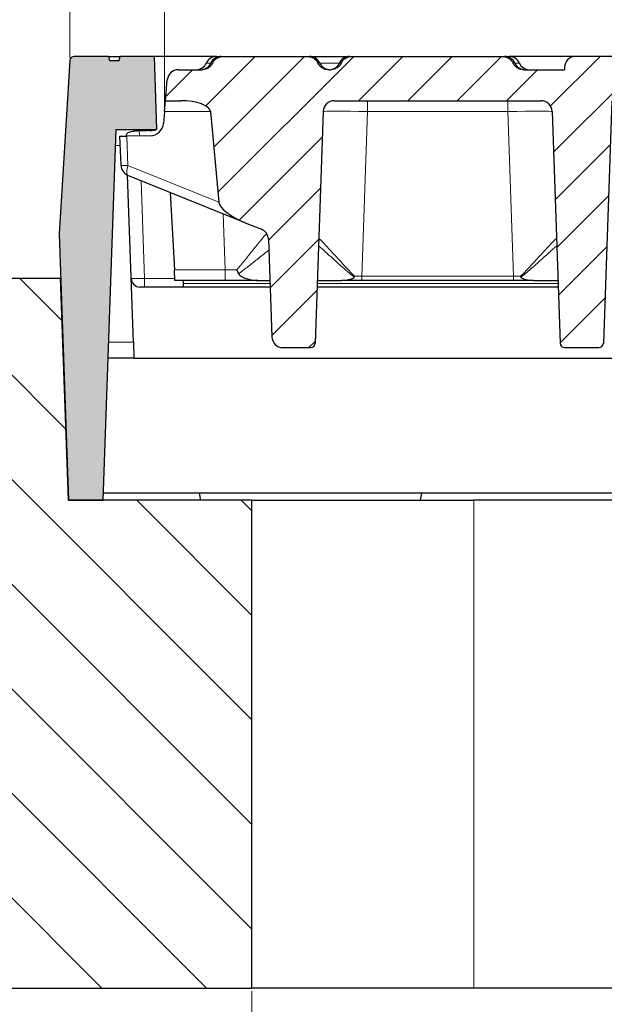
# Model space of a CAD drawing. Units: millimetres. Extents: x 0 to 420, y 0 to 297.
# Drawn here: x 304 to 323, y 215 to 246 of the extents above; entities that cross this region are included whole.
import ezdxf

# ---------------------------------------------------------------- set-up
doc = ezdxf.new("R2010")
doc.units = ezdxf.units.MM
doc.styles.add('SLDTEXTSTYLE0', font='TXT', dxfattribs={"width": 0.605})
doc.dimstyles.new('SLDDIMSTYLE0', dxfattribs={"dimtxt": 3.5, "dimasz": 3.5, "dimexe": 0, "dimexo": 0.0625, "dimgap": 0.875, "dimtad": 1, "dimlfac": 7, "dimrnd": 1e-09, "dimzin": 12, "dimdsep": 46, "dimtxsty": 'SLDTEXTSTYLE0', "dimsah": 1, "dimcen": 0.09, "dimadec": 0, "dimazin": 3, "dimtfac": 1, "dimtdec": 3, "dimtofl": 0, "dimtmove": 0, "dimatfit": 3, "dimfxl": 0, "dimfrac": 2, "dimtolj": 1, "dimtzin": 12, "dimarcsym": 0})
doc.dimstyles.new('SLDDIMSTYLE3', dxfattribs={"dimtxt": 3.5, "dimasz": 3.5, "dimexe": 0, "dimexo": 0.0625, "dimgap": 0.875, "dimtad": 1, "dimdec": 0, "dimlfac": 7, "dimrnd": 1e-09, "dimzin": 12, "dimdsep": 46, "dimtxsty": 'SLDTEXTSTYLE0', "dimsah": 1, "dimcen": 0.09, "dimadec": 0, "dimazin": 3, "dimtol": 1, "dimtp": 2, "dimtm": 2, "dimtfac": 1, "dimtdec": 0, "dimtofl": 0, "dimtmove": 0, "dimatfit": 3, "dimfxl": 0, "dimfrac": 2, "dimtolj": 1, "dimarcsym": 0})
doc.dimstyles.new('SLDDIMSTYLE4', dxfattribs={"dimtxt": 3.5, "dimasz": 3.5, "dimexe": 0, "dimexo": 0.0625, "dimgap": 0.875, "dimtad": 1, "dimdec": 0, "dimlfac": 7, "dimrnd": 1e-09, "dimzin": 12, "dimdsep": 46, "dimtxsty": 'SLDTEXTSTYLE0', "dimsah": 1, "dimcen": 0.09, "dimadec": 0, "dimazin": 3, "dimtol": 1, "dimtm": 2, "dimtfac": 1, "dimtdec": 0, "dimtofl": 0, "dimtmove": 0, "dimatfit": 3, "dimfxl": 0, "dimfrac": 2, "dimtolj": 1, "dimarcsym": 0})

# ---------------------------------------------------------------- blocks, each defined once
blk = doc.blocks.new('_D_9')
at = {"color": 7, "linetype": 'Continuous', "lineweight": 18}
for p, q in [((311.6947508310146, 215.0217228599705), (311.6947508310146, 204.1217228599716)), ((358.8376079738716, 215.0217228599706), (358.8376079738717, 204.1217228599718)), ((358.8376079738717, 205.1217228599718), (311.6947508310146, 205.1217228599716))]:
    blk.add_line(p, q, dxfattribs=at)
for points in [[(311.6947508310146, 205.1217228599716), (315.1947508310146, 204.5832613215101), (315.1947508310146, 205.6601843984332)], [(358.8376079738717, 205.1217228599718), (355.3376079738717, 205.6601843984333), (355.3376079738717, 204.5832613215102)]]:
    blk.add_solid(points, dxfattribs=at)
at = {"color": 7, "linetype": 'Continuous', "lineweight": 18, "insert": (331.9776379476214, 209.633459716343), "char_height": 3.5, "attachment_point": 1, "style": 'SLDTEXTSTYLE0'}
blk.add_mtext('330', dxfattribs=at)
blk = doc.blocks.new('_D_10')
at = {"color": 7, "linetype": 'Continuous', "lineweight": 18}
for p, q in [((240.5837750156819, 215.0217228599702), (240.5837750156819, 194.1217228599712)), ((367.0518936881575, 215.0217228599707), (367.0518936881576, 194.1217228599716)), ((240.5837750156819, 195.1217228599712), (367.0518936881576, 195.1217228599716))]:
    blk.add_line(p, q, dxfattribs=at)
for points in [[(240.5837750156819, 195.1217228599712), (244.0837750156819, 194.5832613215096), (244.0837750156819, 195.6601843984327)], [(367.0518936881576, 195.1217228599716), (363.5518936881576, 195.6601843984331), (363.5518936881576, 194.58326132151)]]:
    blk.add_solid(points, dxfattribs=at)
at = {"color": 7, "linetype": 'Continuous', "lineweight": 18, "insert": (300.5292928970979, 199.6334597163426), "char_height": 3.5, "attachment_point": 1, "style": 'SLDTEXTSTYLE0'}
blk.add_mtext('790', dxfattribs=at)
blk = doc.blocks.new('_D_11')
at = {"color": 7, "linetype": 'Continuous', "lineweight": 18}
for p, q in [((308.8788606474443, 243.4484726802212), (308.8788606474443, 256.1683572114298)), ((361.6233018450163, 243.7931514313991), (361.6233018450163, 256.1683572114298)), ((308.8788606474443, 255.1683572114298), (361.6233018450163, 255.1683572114298))]:
    blk.add_line(p, q, dxfattribs=at)
for points in [[(308.8788606474443, 255.1683572114298), (312.3788606474443, 254.6298956729682), (312.3788606474443, 255.7068187498913)], [(361.6233018450163, 255.1683572114298), (358.1233018450163, 255.7068187498913), (358.1233018450163, 254.6298956729682)]]:
    blk.add_solid(points, dxfattribs=at)
at = {"color": 7, "linetype": 'Continuous', "lineweight": 18, "attachment_point": 1, "style": 'SLDTEXTSTYLE0'}
for s, insert, char_height in [('0', (338.7809768089124, 261.787683928741), 2.45), ('370', (330.1865327873299, 259.6800940678009), 3.5), ('2', (338.7809768089125, 258.6299062169919), 2.45), ('-', (337.8622270890543, 258.6299062169919), 2.45)]:
    blk.add_mtext(s, dxfattribs=dict(at, insert=insert, char_height=char_height))
blk = doc.blocks.new('_D_12')
at = {"color": 7, "linetype": 'Continuous', "lineweight": 18}
for p, q in [((305.8292188610801, 245.0877735802926), (305.8292188610801, 266.1584220426442)), ((364.7030991146671, 245.0877735802928), (364.703099114667, 266.1584220426445)), ((305.8292188610801, 265.1584220426442), (364.703099114667, 265.1584220426445))]:
    blk.add_line(p, q, dxfattribs=at)
for points in [[(305.8292188610801, 265.1584220426442), (309.3292188610801, 264.6199605041827), (309.3292188610801, 265.6968835811058)], [(364.703099114667, 265.1584220426445), (361.203099114667, 265.696883581106), (361.203099114667, 264.6199605041829)]]:
    blk.add_solid(points, dxfattribs=at)
at = {"color": 7, "linetype": 'Continuous', "lineweight": 18, "attachment_point": 1, "style": 'SLDTEXTSTYLE0'}
for s, insert, char_height in [('412', (329.7371310900089, 269.6701588990156), 3.5), ('±2', (337.4128253917333, 268.6199710482065), 2.45)]:
    blk.add_mtext(s, dxfattribs=dict(at, insert=insert, char_height=char_height))

msp = doc.modelspace()

# ---------------------------------------------------------------- hatches: boundary and pattern name
at = {"linetype": 'Continuous', "lineweight": 18}
h = msp.add_hatch(color=7, dxfattribs=at)
edge = h.paths.add_edge_path(flags=0)
edge.add_line((306.9033018450165, 230.8360085742562), (307.3198567382394, 242.7645800028276))
edge.add_line((307.3198567382394, 242.7645800028276), (308.6233018450164, 242.7645800028276))
edge.add_line((308.6233018450164, 242.7645800028276), (308.540988602643, 245.1217228599705))
edge.add_line((308.540988602643, 245.1217228599705), (307.4478861531505, 245.1217228599705))
edge.add_line((307.4478861531505, 245.1217228599705), (307.4211263612211, 244.9788657171133))
edge.add_line((307.4211263612211, 244.9788657171133), (307.10426767063, 244.9788657171133))
edge.add_line((307.10426767063, 244.9788657171133), (307.0773237480843, 245.1217228599705))
edge.add_line((307.0773237480843, 245.1217228599705), (305.9717980083594, 245.1217228599705))
edge.add_arc((305.9717980083594, 244.9788657171133), 0.1428571428571428, 90, 176.4249999999967)
edge.add_line((305.8292188610801, 244.9877735802926), (305.4805783031691, 239.4074371456848))
edge.add_line((305.4805783031691, 239.4074371456848), (305.779899184527, 230.8360085742562))
edge.add_line((305.779899184527, 230.8360085742562), (306.9033018450165, 230.8360085742562))
h = msp.add_hatch(dxfattribs=at)
h.set_pattern_fill('DIN 201 Grauguss', scale=0.25, style=0, pattern_type=2)
h.set_pattern_definition([(45.00000209717174, (0, 0), (-0.7937500183521722, 0.793749960245622), [])])
edge = h.paths.add_edge_path(flags=0)
edge.add_line((314.2307076323461, 244.693151431399), (314.1587532005437, 244.693151431399))
edge.add_spline(control_points=[(314.1587532005437, 244.6931514313989), (314.1490581263851, 244.6931514313989), (314.1393560330933, 244.6935223577335), (314.1296891628305, 244.6942613315258), (314.087459880889, 244.6974895048405), (314.045212913641, 244.7079647420803), (314.0063644234551, 244.7248327048064), (313.9670401685871, 244.7419072439243), (313.9300899355793, 244.7660245204066), (313.8987798497304, 244.7953095922205), (313.877186177689, 244.8155066699134), (313.8578786981535, 244.8384772704049), (313.8418075700947, 244.8632951563438), (313.8326763963149, 244.8773959978358), (313.8245211384254, 244.8921806406486), (313.8174889894323, 244.9074371456847)], knot_values=[0.01329662570372562, 0.01329662570372562, 0.01329662570372562, 0.01329662570372562, 0.01349865966737684, 0.01349865966737684, 0.01349865966737684, 0.01438867225595858, 0.01438867225595858, 0.01438867225595858, 0.01529014603501003, 0.01529014603501003, 0.01529014603501003, 0.01590722276600801, 0.01590722276600801, 0.01590722276600801, 0.01625843367079296, 0.01625843367079296, 0.01625843367079296, 0.01625843367079296], weights=[1, 1, 1, 1, 1, 1, 1, 1, 1, 1, 1, 1, 1, 1, 1, 1], degree=3, periodic=0)
edge.add_spline(control_points=[(313.8174889894323, 244.9074371456847), (313.8121511493577, 244.9190177854096), (313.8061625100659, 244.9303194329615), (313.7995842385105, 244.941243264544), (313.7771569101416, 244.9784859286517), (313.7472034189713, 245.0119653924636), (313.7129440095862, 245.0387290610497), (313.6740996414852, 245.0690745285563), (313.6283518053366, 245.0918561937901), (313.5809661927876, 245.1054332352466), (313.5427994614128, 245.11636886035), (313.5026803997583, 245.1217228599704), (313.4629779151983, 245.1217228599704)], knot_values=[0.01022544310045523, 0.01022544310045523, 0.01022544310045523, 0.01022544310045523, 0.01049405995979619, 0.01049405995979619, 0.01049405995979619, 0.01141807474953799, 0.01141807474953799, 0.01141807474953799, 0.0124685761645394, 0.0124685761645394, 0.0124685761645394, 0.0133155794612434, 0.0133155794612434, 0.0133155794612434, 0.0133155794612434], weights=[1, 1, 1, 1, 1, 1, 1, 1, 1, 1, 1, 1, 1], degree=3, periodic=0)
edge.add_line((313.4629779151983, 245.1217228599704), (310.7836257748344, 245.1217228599704))
edge.add_spline(control_points=[(310.7836257748344, 245.1217228599704), (310.768783985238, 245.1217228599704), (310.7539226835623, 245.1209882272774), (310.739156153458, 245.1194954757585), (310.6965579249487, 245.1151892122112), (310.6540537392372, 245.1043471748976), (310.6148576036132, 245.0871188281976), (310.5755649562842, 245.0698480605525), (310.5385942766026, 245.0456526592687), (310.5074133241613, 245.0161579181437), (310.4886358796062, 244.9983959249145), (310.4716640173938, 244.9784983916092), (310.4571609147511, 244.9571035127539), (310.4464927487642, 244.9413659064968), (310.4370734278816, 244.9247038962849), (310.4291147006003, 244.9074371456847)], knot_values=[0.01507394964517999, 0.01507394964517999, 0.01507394964517999, 0.01507394964517999, 0.01538655065910174, 0.01538655065910174, 0.01538655065910174, 0.01629321820178015, 0.01629321820178015, 0.01629321820178015, 0.01720366521897437, 0.01720366521897437, 0.01720366521897437, 0.0177464576700331, 0.0177464576700331, 0.0177464576700331, 0.01814740089140661, 0.01814740089140661, 0.01814740089140661, 0.01814740089140661], weights=[1, 1, 1, 1, 1, 1, 1, 1, 1, 1, 1, 1, 1, 1, 1, 1], degree=3, periodic=0)
edge.add_spline(control_points=[(310.4291147006003, 244.9074371456847), (310.4231714259671, 244.8945429934899), (310.4164288879269, 244.8819893610539), (310.4089747251665, 244.8699056061851), (310.3885724450807, 244.8368319855458), (310.3623853949219, 244.8067841914048), (310.332596744102, 244.7818291579002), (310.3013138399382, 244.7556223341589), (310.2652449841216, 244.7343366742223), (310.227239663648, 244.7194701575073), (310.2023112317194, 244.7097189188563), (310.17621389985, 244.7025560644124), (310.1498006007548, 244.698214290057), (310.1293560851146, 244.6948536544395), (310.108569371976, 244.6931514313989), (310.0878504894889, 244.6931514313989)], knot_values=[0.01336914328259301, 0.01336914328259301, 0.01336914328259301, 0.01336914328259301, 0.01366523773787502, 0.01366523773787502, 0.01366523773787502, 0.01447979582838326, 0.01447979582838326, 0.01447979582838326, 0.01533574439350854, 0.01533574439350854, 0.01533574439350854, 0.01589293436515363, 0.01589293436515363, 0.01589293436515363, 0.0163264215897346, 0.0163264215897346, 0.0163264215897346, 0.0163264215897346], weights=[1, 1, 1, 1, 1, 1, 1, 1, 1, 1, 1, 1, 1, 1, 1, 1], degree=3, periodic=0)
edge.add_line((310.0878504894889, 244.6931514313989), (309.3237659278342, 244.6931514313989))
edge.add_arc((309.3237659278342, 244.3360085742561), 0.3571428571428571, 90, 175.0000000000021)
edge.add_line((308.9679821070872, 244.3671356252374), (308.9090161307306, 243.6931514313989))
edge.add_line((308.9090161307306, 243.6931514313989), (309.4018251149562, 243.6931514313989))
edge.add_ellipse((309.4018251149562, 243.3360085742561), major_axis=(0.953381129483599, 3.143944102863269e-15), ratio=0.3746065934159032, start_angle=1.9999999999951115, end_angle=89.99999999999972, ccw=False)
edge.add_line((310.3546254704153, 243.3484726802212), (310.6270608554946, 240.4259685940895))
edge.add_ellipse((311.6119183315355, 240.0945454114669), major_axis=(-0.9764198716583121, 0.3944992355765515), ratio=0.3391339120887825, start_angle=9.939189709019459, end_angle=90.00000000000146)
edge.add_line((311.4781302624584, 239.7634083205502), (311.9994545534551, 239.5527796348226))
edge.add_arc((311.865666484378, 239.2216425439059), 0.3571428571428571, 2.000000000001478, 68.00000000000381, ccw=False)
edge.add_line((312.222591779742, 239.2341066498711), (312.332193083019, 236.0955359690934))
edge.add_ellipse((312.689118378383, 236.1080000750586), major_axis=(0.01274289735776984, -0.3649088362947396), ratio=0.97812182074887, start_angle=269.9999999999957, end_angle=358.0437219798704)
edge.add_line((312.6896695402977, 235.7428784340353), (313.5854271621101, 235.7428784340353))
edge.add_ellipse((313.585647626876, 235.8889270904446), major_axis=(-0.00509715894309239, -0.1459635345178964), ratio=0.9781218207488703, start_angle=1.956278020114981, end_angle=90.00000000000186)
edge.add_line((313.7284177450217, 235.8839414480586), (313.9890849195439, 243.3484726802213))
edge.add_arc((314.3460102149078, 243.3360085742561), 0.3571428571428571, 89.9999999999992, 177.9999999999965, ccw=False)
edge.add_line((314.3460102149078, 243.6931514313989), (321.0077039423417, 243.693151431399))
edge.add_arc((321.0077039423417, 243.3360085742561), 0.3571428571428571, 1.9999999999968736, 89.9999999999992, ccw=False)
edge.add_line((321.3646292377057, 243.3484726802213), (321.625296412228, 235.8839414480586))
edge.add_ellipse((321.7680665303736, 235.8889270904446), major_axis=(0.005097158943107936, -0.1459635345178959), ratio=0.9781218207488701, start_angle=269.9999999999818, end_angle=358.0437219798796)
edge.add_line((321.7682869951395, 235.7428784340354), (322.8711414478244, 235.7428784340354))
edge.add_ellipse((322.8713619125903, 235.8889270904446), major_axis=(-0.00509715894309239, -0.1459635345178964), ratio=0.9781218207488703, start_angle=1.956278020114981, end_angle=90.0000000000011)
edge.add_line((323.0141320307359, 235.8839414480586), (323.2868356524767, 243.693151431399))
edge.add_line((323.2868356524767, 243.693151431399), (324.1233018451417, 243.693151431399))
edge.add_spline(control_points=[(324.1233018451417, 243.693151431399), (324.1156759542112, 243.7803157635847), (324.1080500632805, 243.8674800957703), (324.10042417235, 243.954644427956), (324.0758963573225, 244.2349986365736), (324.0513685422951, 244.5153528451912), (324.0268407272677, 244.7957070538089)], knot_values=[0.02145295268305047, 0.02145295268305047, 0.02145295268305047, 0.02145295268305047, 0.02329039568430943, 0.02329039568430943, 0.02329039568430943, 0.02920032312344429, 0.02920032312344429, 0.02920032312344429, 0.02920032312344429], weights=[1, 1, 1, 1, 1, 1, 1], degree=3, periodic=0)
edge.add_spline(control_points=[(324.0268407272677, 244.7957070538089), (324.0249296900707, 244.8175503089205), (324.0209819129341, 244.8393081110025), (324.0150972042362, 244.8604303755728), (324.0043692671816, 244.8989366698335), (323.9868452170587, 244.936121795593), (323.9639762280777, 244.9689064364196), (323.9411072390968, 245.0016910772461), (323.9122625563059, 245.0309794740123), (323.8798308204283, 245.0543462418483), (323.8595323158328, 245.0689711279812), (323.8375689316116, 245.0815195593487), (323.8146622026318, 245.0915792984438), (323.77806320192, 245.1076521475454), (323.738184477418, 245.1176277799947), (323.6983284036405, 245.1206801093314), (323.6892578228747, 245.1213747688186), (323.6801540482084, 245.1217228599704), (323.6710569065017, 245.1217228599704)], knot_values=[0.0136110458887766, 0.0136110458887766, 0.0136110458887766, 0.0136110458887766, 0.01407419315082092, 0.01407419315082092, 0.01407419315082092, 0.0149209936712569, 0.0149209936712569, 0.0149209936712569, 0.01576779419169044, 0.01576779419169044, 0.01576779419169044, 0.01629317901560444, 0.01629317901560444, 0.01629317901560444, 0.01713997953609375, 0.01713997953609375, 0.01713997953609375, 0.01733105941118344, 0.01733105941118344, 0.01733105941118344, 0.01733105941118344], weights=[1, 1, 1, 1, 1, 1, 1, 1, 1, 1, 1, 1, 1, 1, 1, 1, 1, 1, 1], degree=3, periodic=0)
edge.add_line((323.6710569065017, 245.1217228599704), (322.1233018450164, 245.1217228599704))
edge.add_arc((322.1233018450164, 244.7645800028276), 0.3571428571428571, 90, 180)
edge.add_line((321.7661589878735, 244.7645800028276), (321.7661589878735, 244.693151431399))
edge.add_line((321.7661589878735, 244.693151431399), (320.444467486258, 244.693151431399))
edge.add_spline(control_points=[(320.444467486258, 244.693151431399), (320.4356799383256, 244.693151431399), (320.4268871595145, 244.6934560909311), (320.4181206199715, 244.694063366079), (320.3758878665855, 244.6969889105807), (320.3335864683589, 244.7071568056947), (320.2946333651127, 244.7237345020574), (320.2551876389717, 244.7405218493103), (320.2180646463293, 244.7643656259663), (320.186536771069, 244.7934134041975), (320.1647675881051, 244.8134701442661), (320.1452664967206, 244.8363208400087), (320.1289910575097, 244.8610449219449), (320.1192629180736, 244.8758229757588), (320.1106094092413, 244.8913692662607), (320.1032032751467, 244.9074371456847)], knot_values=[0.01331532178183008, 0.01331532178183008, 0.01331532178183008, 0.01331532178183008, 0.01349835879935694, 0.01349835879935694, 0.01349835879935694, 0.01438796811007918, 0.01438796811007918, 0.01438796811007918, 0.01528938709670355, 0.01528938709670355, 0.01528938709670355, 0.01590715982662839, 0.01590715982662839, 0.01590715982662839, 0.0162771785539166, 0.0162771785539166, 0.0162771785539166, 0.0162771785539166], weights=[1, 1, 1, 1, 1, 1, 1, 1, 1, 1, 1, 1, 1, 1, 1, 1], degree=3, periodic=0)
edge.add_spline(control_points=[(320.1032032751467, 244.9074371456847), (320.097865435072, 244.9190177854096), (320.0918767957802, 244.9303194329614), (320.0852985242249, 244.9412432645439), (320.062871195856, 244.9784859286515), (320.0329177046856, 245.0119653924635), (319.9986582953006, 245.0387290610496), (319.9598139271997, 245.0690745285562), (319.9140660910511, 245.0918561937901), (319.8666804785021, 245.1054332352465), (319.8285137471272, 245.11636886035), (319.7883946854727, 245.1217228599704), (319.7486922009126, 245.1217228599704)], knot_values=[0.01022544310045661, 0.01022544310045661, 0.01022544310045661, 0.01022544310045661, 0.0104940599597962, 0.0104940599597962, 0.0104940599597962, 0.01141807474953796, 0.01141807474953796, 0.01141807474953796, 0.01246857616453926, 0.01246857616453926, 0.01246857616453926, 0.01331557946124503, 0.01331557946124503, 0.01331557946124503, 0.01331557946124503], weights=[1, 1, 1, 1, 1, 1, 1, 1, 1, 1, 1, 1, 1], degree=3, periodic=0)
edge.add_line((319.7486922009126, 245.1217228599704), (314.9264829176915, 245.1217228599704))
edge.add_spline(control_points=[(314.9264829176915, 245.1217228599704), (314.9116411280952, 245.1217228599704), (314.8967798264195, 245.1209882272774), (314.8820132963151, 245.1194954757585), (314.8394150678059, 245.1151892122112), (314.7969108820943, 245.1043471748976), (314.7577147464704, 245.0871188281976), (314.7184220991413, 245.0698480605525), (314.6814514194598, 245.0456526592687), (314.6502704670185, 245.0161579181437), (314.6314930224633, 244.9983959249145), (314.6145211602509, 244.9784983916092), (314.6000180576082, 244.9571035127539), (314.5893498916213, 244.9413659064968), (314.5799305707387, 244.9247038962849), (314.5719718434575, 244.9074371456847)], knot_values=[0.01507394964517979, 0.01507394964517979, 0.01507394964517979, 0.01507394964517979, 0.01538655065910164, 0.01538655065910164, 0.01538655065910164, 0.01629321820178005, 0.01629321820178005, 0.01629321820178005, 0.01720366521897424, 0.01720366521897424, 0.01720366521897424, 0.01774645767003304, 0.01774645767003304, 0.01774645767003304, 0.01814740089140647, 0.01814740089140647, 0.01814740089140647, 0.01814740089140647], weights=[1, 1, 1, 1, 1, 1, 1, 1, 1, 1, 1, 1, 1, 1, 1, 1], degree=3, periodic=0)
edge.add_spline(control_points=[(314.5719718434575, 244.9074371456847), (314.5674024919357, 244.8975237700477), (314.5623627887185, 244.8878143935388), (314.5568918390376, 244.8783686167345), (314.5374872542929, 244.8448659550088), (314.5122327068333, 244.8142199565733), (314.483252051799, 244.7885472495562), (314.4528321239948, 244.7615995531335), (314.417518987697, 244.7394168801461), (314.3801055367888, 244.7235491757993), (314.3556365645645, 244.7131714531486), (314.3299437478292, 244.705314552777), (314.3038566142221, 244.7002264107491), (314.2798129060878, 244.6955368268451), (314.255204409645, 244.693151431399), (314.2307076323461, 244.6931514313989)], knot_values=[0.01344838744468737, 0.01344838744468737, 0.01344838744468737, 0.01344838744468737, 0.01367568138037442, 0.01367568138037442, 0.01367568138037442, 0.01448719038988418, 0.01448719038988418, 0.01448719038988418, 0.01533948907028434, 0.01533948907028434, 0.01533948907028434, 0.01589268653424518, 0.01589268653424518, 0.01589268653424518, 0.01640581207324155, 0.01640581207324155, 0.01640581207324155, 0.01640581207324155], weights=[1, 1, 1, 1, 1, 1, 1, 1, 1, 1, 1, 1, 1, 1, 1, 1], degree=3, periodic=0)
h = msp.add_hatch(dxfattribs=at)
h.set_pattern_fill('SACNCR', angle=90.0000000000002, style=0)
h.set_pattern_definition([(135.0000000000002, (0, 0), (-1.683798022700461, -1.683798022700472), []), (135.0000000000002, (-5.878956278344068e-15, 1.6838), (-1.683798022700461, -1.683798022700472), [0, -2.38125])])
edge = h.paths.add_edge_path(flags=0)
edge.add_line((279.6339188259185, 229.4074371456846), (253.440658418474, 229.4074371456846))
edge.add_arc((253.440658418474, 227.9788657171131), 1.428571428571428, 90, 180)
edge.add_line((252.0120869899026, 227.9788657171131), (252.0120869899026, 221.4074371456846))
edge.add_line((252.0120869899026, 221.4074371456846), (241.7661253139246, 219.6146234012624))
edge.add_spline(control_points=[(241.7661253139246, 219.6146234012624), (241.7435656242523, 219.6106759609934), (241.7210943949537, 219.6061845652282), (241.6987505928092, 219.6011570023475), (241.5427588167074, 219.5660574047876), (241.3906757976896, 219.5035416697194), (241.2550955391185, 219.4187866731348), (241.1195158399437, 219.3340320262445), (240.9966993424989, 219.2247006796784), (240.896816516907, 219.0998462598544), (240.7969339441899, 218.9749921561258), (240.7172300717783, 218.8311714485413), (240.6643052701907, 218.6802938792099), (240.6113804635643, 218.5294162955142), (240.5837750156819, 218.367320465165), (240.5837750156819, 218.2074296260957)], knot_values=[0, 0, 0, 0, 0.0004809512972331777, 0.0004809512972331777, 0.0004809512972331777, 0.003886039856207024, 0.003886039856207024, 0.003886039856207024, 0.007291114161608991, 0.007291114161608991, 0.007291114161608991, 0.01069617987142154, 0.01069617987142154, 0.01069617987142154, 0.01410124614505402, 0.01410124614505402, 0.01410124614505402, 0.01410124614505402], weights=[1, 1, 1, 1, 1, 1, 1, 1, 1, 1, 1, 1, 1, 1, 1, 1], degree=3, periodic=0)
edge.add_line((240.5837750156819, 218.2074296260957), (240.5837750156819, 215.1217228599702))
edge.add_line((240.5837750156819, 215.1217228599702), (311.6947508310146, 215.1217228599705))
edge.add_line((311.6947508310146, 215.1217228599705), (311.6947508310146, 230.8360085742562))
edge.add_line((311.6947508310146, 230.8360085742562), (305.779899184527, 230.8360085742562))
edge.add_line((305.779899184527, 230.8360085742562), (305.5304651167288, 237.9788657171133))
edge.add_line((305.5304651167288, 237.9788657171133), (301.6127256932537, 237.9788657171133))
edge.add_arc((301.6127256932536, 236.5502942885419), 1.428571428571428, 89.99999999999773, 111.8014094863514)
edge.add_line((301.0821675841763, 237.8766895612351), (280.1644769349958, 229.5096133015629))
edge.add_arc((279.6339188259185, 230.8360085742561), 1.428571428571428, 270, 291.80140948635136, ccw=False)

# ---------------------------------------------------------------- linework, layer by layer
at = {"color": 7, "linetype": 'Continuous', "lineweight": 25}
for p, q in [((307.0773237480844, 245.1217228599704), (305.9717980083594, 245.1217228599704)), ((307.0773237480844, 245.1217228599704), (307.10426767063, 244.9788657171133)), ((307.0773237480844, 245.1217228599704), (307.4478861531505, 245.1217228599704)), ((307.4211263612211, 244.9788657171133), (307.4478861531505, 245.1217228599704)), ((308.540988602643, 245.1217228599704), (307.4478861531505, 245.1217228599704)), ((308.540988602643, 245.1217228599704), (308.6233018450164, 242.7645800028276)), ((310.554585308658, 245.1217228599704), (308.540988602643, 245.1217228599704)), ((310.5545853086582, 245.1217228599703), (310.6974424515151, 245.1217228599703)), ((310.6974424515154, 245.1217228599703), (310.7836257748344, 245.1217228599703)), ((310.7836257748344, 245.1217228599703), (313.4629779151983, 245.1217228599703)), ((313.4629779151983, 245.1217228599703), (313.5491612385174, 245.1217228599703)), ((313.5491612385174, 245.1217228599703), (314.7661589878735, 245.1217228599703)), ((314.8402995943725, 245.1217228599703), (314.9264829176915, 245.1217228599703)), ((314.9264829176915, 245.1217228599703), (319.7486922009126, 245.1217228599703)), ((319.7486922009126, 245.1217228599703), (319.8348755242317, 245.1217228599703)), ((319.8348755242314, 245.1217228599703), (319.9777326670888, 245.1217228599703)), ((322.1233018450164, 245.1217228599704), (319.9777326670886, 245.1217228599704)), ((323.6710569065017, 245.1217228599703), (322.1233018450164, 245.1217228599703)), ((305.8292188610802, 244.9877735802926), (305.4805783031691, 239.4074371456847)), ((307.4211263612211, 244.9788657171133), (307.10426767063, 244.9788657171133)), ((321.7661589878736, 244.7645800028275), (321.7661589878736, 244.6931514313989)), ((309.3237659278342, 244.6931514313989), (310.087850489489, 244.6931514313989)), ((314.1587532005438, 244.6931514313989), (314.2307076323461, 244.6931514313989)), ((314.1947304164449, 244.6931808328845), (314.1947304164449, 244.6932669893067)), ((320.4444674862581, 244.6931514313989), (321.7661589878736, 244.6931514313989)), ((308.9090161307307, 243.6931514313989), (308.9679821070872, 244.3671356252373)), ((308.8788606474444, 243.3484726802212), (308.9090161307307, 243.6931514313989)), ((308.9090161307307, 243.6931514313989), (309.4018251149563, 243.6931514313989)), ((314.3460102149079, 243.6931514313989), (321.0077039423418, 243.6931514313989)), ((323.2868356524768, 243.6931514313989), (323.0141320307359, 235.8839414480585)), ((308.8788606474444, 243.3484726802212), (308.8448026519772, 242.9591880107045)), ((310.3546254704153, 243.3484726802212), (310.6270608554946, 240.4259685940895)), ((313.9890849195439, 243.3484726802212), (313.7284177450217, 235.8839414480585)), ((321.3646292377057, 243.3484726802212), (321.6252964122281, 235.8839414480585)), ((306.9033018450165, 230.8360085742561), (307.3198567382394, 242.7645800028276)), ((307.3198567382394, 242.7645800028276), (308.6233018450164, 242.7645800028276)), ((307.4429557682382, 242.5508867071181), (307.6660385157849, 242.5547806309609)), ((307.4758487585656, 241.6089547048693), (307.4429557682382, 242.5508867071181)), ((308.4253416698396, 242.5680343168151), (307.6660385157849, 242.5547806309609)), ((307.8731548910787, 235.9214210863566), (307.6854680208647, 241.2960698396807)), ((311.4781302624585, 239.7634083205501), (307.6989859848525, 241.2902817199178)), ((309.0638448784838, 240.7388429323264), (309.1941687200957, 238.2521158968623)), ((311.4781302624585, 239.7634083205501), (311.9994545534552, 239.5527796348225)), ((305.4805783031691, 239.4074371456847), (305.779899184527, 230.8360085742561)), ((312.2225917797421, 239.234106649871), (312.332193083019, 236.0955359690933)), ((309.2122325680109, 237.9074371456846), (309.1941687200957, 238.2521158968623)), ((301.6127256932537, 237.9788657171133), (305.5304651167288, 237.9788657171133)), ((305.779899184527, 230.8360085742561), (305.5304651167288, 237.9788657171133)), ((310.8291824710147, 237.9074371456846), (309.2122325680109, 237.9074371456846)), ((309.480444702159, 237.9074371456846), (309.480444702159, 237.8136003610981)), ((309.480444702159, 237.8136003610981), (309.4804447021591, 237.6931514314039)), ((311.8840096369652, 237.9074371456846), (310.8291824710147, 237.9074371456846)), ((311.8840096369652, 237.9074371456846), (312.2689200996894, 237.9074371456846)), ((313.799079771846, 237.9074371456846), (314.5877088336524, 237.9074371456846)), ((315.231595532189, 237.9074371456846), (314.5877088336524, 237.9074371456846)), ((320.1221186250602, 237.9074371456846), (315.231595532189, 237.9074371456846)), ((320.766005323597, 237.9074371456846), (320.1221186250602, 237.9074371456846)), ((320.766005323597, 237.9074371456846), (321.5546343854037, 237.9074371456846)), ((312.2764031217234, 237.693151431399), (308.0871957826141, 237.693151431399)), ((321.5621174074377, 237.693151431399), (313.791596749812, 237.693151431399)), ((307.8731548910786, 235.9214210863566), (307.8911036057933, 235.4074371456847)), ((312.6896695402977, 235.7428784340353), (313.5854271621101, 235.7428784340353)), ((321.7682869951395, 235.7428784340352), (322.8711414478244, 235.7428784340352)), ((307.8911036057933, 235.4074371456847), (307.0629396484072, 235.4074371456847)), ((307.8911036057933, 235.4074371456847), (362.6412143699537, 235.4074371456848)), ((311.6947508310146, 230.8360085742561), (305.779899184527, 230.8360085742561)), ((305.779899184527, 230.8360085742561), (306.9033018450165, 230.8360085742561)), ((310.0083731037761, 231.0597975475561), (306.9111167281677, 231.0597975475561)), ((317.166802014828, 231.059797547556), (310.0083731037761, 231.0597975475561)), ((310.0518732735877, 230.8360085742561), (310.008373103776, 231.059797547556)), ((311.6947508310146, 215.1217228599704), (311.6947508310146, 230.8360085742561)), ((311.6947508310145, 230.8360085742561), (318.8376079738716, 230.8360085742561)), ((317.1233018450163, 230.8360085742561), (317.166802014828, 231.059797547556)), ((340.0228316893506, 231.059797547556), (317.166802014828, 231.059797547556)), ((351.6947508310144, 230.8360085742561), (318.8376079738716, 230.8360085742561)), ((240.5837750156818, 215.1217228599704), (311.6947508310146, 215.1217228599704)), ((318.8376079738716, 215.1217228599704), (311.6947508310145, 215.1217228599704)), ((351.6947508310144, 215.1217228599704), (318.8376079738716, 215.1217228599704))]:
    msp.add_line(p, q, dxfattribs=at)
at = {"color": 8, "linetype": 'Continuous', "lineweight": 18}
for p, q in [((314.7661589878735, 245.11394255216), (314.7661589878735, 245.1217228599703)), ((310.2272584733042, 244.9074371456846), (310.3701156161614, 244.9074371456846)), ((310.3701156161614, 244.9074371456846), (310.4291147006005, 244.9074371456846)), ((313.8174889894323, 244.9074371456846), (313.8764880738714, 244.9074371456846)), ((313.8764880738714, 244.9074371456846), (314.5129727590185, 244.9074371456846)), ((314.5129727590185, 244.9074371456846), (314.5719718434576, 244.9074371456846)), ((320.1032032751466, 244.9074371456846), (320.1622023595857, 244.9074371456846)), ((320.1622023595856, 244.9074371456846), (320.3050595024428, 244.9074371456846)), ((315.4167861009996, 243.3484726802212), (315.4167861009996, 243.6931514313989)), ((319.9369280562497, 243.3484726802212), (319.9369280562497, 243.6931514313989)), ((310.3546254704153, 243.3484726802212), (308.8788606474444, 243.3484726802212)), ((315.4167861009996, 243.3484726802212), (315.231595532189, 238.0453086461557)), ((319.9369280562497, 243.3484726802212), (315.4167861009996, 243.3484726802212)), ((320.1221186250602, 238.0453086461557), (319.9369280562497, 243.3484726802212)), ((307.6660385157849, 242.5547806309609), (307.6990674849293, 241.6089547048693)), ((308.0640674214281, 242.7196053057291), (308.0695772511668, 242.5618244257881)), ((307.4534421486314, 242.2505960621557), (307.3019080235246, 242.2505960621557)), ((307.6990674849293, 241.6089547048693), (310.6270608554946, 240.4259685940895)), ((308.119919411339, 241.1202135762866), (308.2299659007597, 237.9688944323412)), ((310.8291824710148, 238.2521158968623), (310.7663647433504, 240.050980256915)), ((313.8474848971976, 239.2614636760161), (313.8457478282264, 239.2438354284234)), ((321.5079663290228, 239.2438354284234), (321.5062292600517, 239.2614636760161)), ((309.1941687200957, 238.2521158968623), (310.8291824710148, 238.2521158968623)), ((310.8291824710147, 237.9074371456846), (310.8291824710148, 238.2521158968623)), ((308.2299659007597, 237.9688944323412), (308.2299659007597, 237.693151431399)), ((308.2299659007597, 237.9688944323412), (309.2090117280965, 237.9688944323412)), ((312.2721969524139, 237.8136003610981), (309.480444702159, 237.8136003610981)), ((321.5579112381281, 237.8136003610983), (313.7958029191216, 237.8136003610981)), ((315.231595532189, 238.0453086461557), (320.1221186250602, 238.0453086461557)), ((315.231595532189, 237.9074371456846), (315.231595532189, 238.0453086461557)), ((320.1221186250602, 237.9074371456846), (320.1221186250602, 238.0453086461557)), ((307.0808883631219, 235.9214210863566), (307.8731548910787, 235.9214210863566)), ((318.8376079738716, 230.8360085742561), (318.8376079738716, 215.1217228599704))]:
    msp.add_line(p, q, dxfattribs=at)
at = {"color": 8, "linetype": 'Continuous', "lineweight": 18, "flags": 128}
msp.add_lwpolyline([(307.6990674849293, 241.6089547048693), (307.6815696783484, 241.5511024700407), (307.6686731095584, 241.4953900026846), (307.6607702287079, 241.4435126658436), (307.6581015250943, 241.3970491172902), (307.6607482089331, 241.3574132700456), (307.6686297400834, 241.3258112661776), (307.6815062789317, 241.3032047731902), (307.6989859848525, 241.2902817199178)], dxfattribs=at)
at = {"color": 7, "linetype": 'Continuous', "lineweight": 25}
for centre, radius, start, end in [((305.9717980083594, 244.9788657171133), 0.1428571428571672, 90, 176.4249999999967), ((310.5545853086582, 244.7645800028275), 0.3571428571428612, 90, 156.4218215217977), ((310.6974424515154, 244.7645800028274), 0.3571428571428612, 90, 156.4218215217935), ((313.5491612385174, 244.7645800028274), 0.3571428571428612, 23.57817847820648, 90), ((314.8402995943725, 244.7645800028274), 0.3571428571429038, 90, 156.4218215217972), ((319.8348755242317, 244.7645800028275), 0.3571428571428925, 23.57817847819865, 90), ((319.9777326670888, 244.7645800028275), 0.3571428571428612, 23.5781784782023, 90), ((322.1233018450164, 244.7645800028274), 0.3571428571428612, 89.99999999999088, 179.9999999999723), ((309.8999316379502, 245.0502942885417), 0.3571428571428925, 270.0000000000008, 336.4218215218021), ((310.0427887808074, 245.0502942885417), 0.3571428571428925, 270.0000000000008, 336.4218215218021), ((314.2038149092254, 245.0502942885417), 0.3571428571428925, 203.5781784781995, 268.558426951889), ((314.1856459236645, 245.0502942885417), 0.3571428571428572, 271.4467201845869, 336.4218215217985), ((320.4895291949397, 245.0502942885417), 0.3571428571428612, 203.5781784782031, 270.0000000000008), ((320.6323863377968, 245.0502942885417), 0.3571428571428925, 203.5781784781995, 270.0000000000008), ((309.3237659278342, 244.336008574256), 0.3571428571428612, 90, 175.0000000000013), ((314.3460102149079, 243.336008574256), 0.3571428571428612, 90, 178.0000000000022), ((321.0077039423418, 243.336008574256), 0.3571428571428612, 1.999999999997776, 90), ((308.4178620670808, 242.9965404718821), 0.4285714285714082, 271.0000000000026, 355.0000000000013), ((307.8327740539295, 241.6214188108345), 0.3571428571428587, 181.9999999999986, 248.0000000000054), ((311.8656664843781, 239.2216425439058), 0.3571428571428587, 1.999999999997776, 68.00000000000458), ((308.0871957826141, 237.9788657171133), 0.285714285714306, 182.0000000000019, 270.0000000000008)]:
    msp.add_arc(centre, radius, start, end, dxfattribs=at)
at = {"color": 8, "linetype": 'Continuous', "lineweight": 18}
msp.add_arc((307.5874581217474, 243.5840494350135), 1.978245647788253, 266.7657490943012, 273.2342509057004, dxfattribs=at)
at = {"color": 7, "linetype": 'Continuous', "lineweight": 25}
for centre, major_axis, ratio, start_param, end_param in [((309.4018251149563, 243.336008574256), (0.9533811294836028, 0), 0.374606593415906, 0.03490658503984701, 1.570796326794897), ((310.5283504478627, 241.9074371456847), (6.985186638515132, -0.03059837505253427), 0.1226304428746434, 1.884905171678499, 1.959150943419012), ((311.6119183315355, 240.0945454114668), (-0.9764198716582655, 0.3944992355765464), 0.3391339120888049, 0.1734715854028246, 1.570796326794937), ((312.689118378383, 236.1080000750585), (0.01274289735772527, -0.3649088362947452), 0.9781218207488662, 4.712388980384811, 6.249041814644055), ((313.585647626876, 235.8889270904445), (-0.005097158943101475, -0.1459635345178469), 0.9781218207490531, 0.03414349253547124, 1.570796326795196), ((321.7680665303736, 235.8889270904445), (0.005097158943101476, -0.1459635345178754), 0.978121820748856, 4.712388980384619, 6.249041814644129), ((322.8713619125903, 235.8889270904445), (-0.005097158943101476, -0.1459635345178754), 0.9781218207488627, 0.03414349253547123, 1.570796326794995)]:
    msp.add_ellipse(centre, major_axis=major_axis, ratio=ratio, start_param=start_param, end_param=end_param, dxfattribs=at)
at = {"color": 8, "linetype": 'Continuous', "lineweight": 18}
for centre, major_axis, ratio, start_param, end_param in [((315.4180918695135, 243.3360085742561), (1.429007011969873, -0.01246126440491935), 0.008713588177592144, 1.57178607072622, 3.141364422353835), ((319.9356222877357, 243.3360085742561), (1.429007011969815, 0.0124612644048625), 0.008713588177592494, 0.0002282312404969349, 1.569806582863614), ((315.2759864790167, 239.26664261912), (1.429616319079742, 0.00498630851657822), 0.003482687343752513, 3.141458872030066, 3.181073472581316), ((320.0777276782326, 239.26664261912), (1.429616319079742, -0.00498630851657822), 0.003482687343752513, 6.243704488196233, 6.283319088739209), ((310.8270061901581, 238.2645800028275), (1.429877524279846, -0.01246883469369209), 0.008702981709415187, 4.713986877891244, 4.984745882985007), ((308.2301400032283, 237.9788657171133), (0.4284845353666924, 0.009968587758692138), 0.02324902331796342, 3.141863424556101, 4.711441776177655), ((315.2335106593429, 238.0502942885418), (1.429616319079685, 0.004986308516578221), 0.00348268734373277, 4.551814104204255, 4.711037223655064), ((320.1202034979064, 238.0502942885418), (1.429616319079742, -0.004986308516606641), 0.003482687343732493, 4.713740737114283, 4.872963856538311)]:
    msp.add_ellipse(centre, major_axis=major_axis, ratio=ratio, start_param=start_param, end_param=end_param, dxfattribs=at)
at = {"color": 7, "linetype": 'Continuous', "lineweight": 25}
for points, knots in [([(310.4291147006005, 244.9074371456846), (310.4379283521912, 244.9243292380517), (310.4587239408679, 244.9641857040282), (310.5169032154024, 245.0311741965521), (310.6118321820836, 245.0935064173221), (310.7111402403145, 245.1195153379688), (310.7687867244494, 245.121270941799), (310.7836257748344, 245.1217228599703)], [0, 0, 0, 0, 0.1307272059137676, 0.3084475458386071, 0.603561689340648, 0.8979509651855629, 1, 1, 1, 1]), ([(313.4629779151983, 245.1217228599703), (313.5028240553783, 245.1186355683864), (313.5921408652262, 245.11171527362), (313.7134956067935, 245.0488538834178), (313.7864656798224, 244.9691151642352), (313.8117538137284, 244.918839355117), (313.8174889894323, 244.9074371456846)], [0, 0, 0, 0, 0.2733943770113971, 0.6128250684934813, 0.9121913752671135, 1, 1, 1, 1]), ([(314.5719718434576, 244.9074371456846), (314.5807854950484, 244.9243292380517), (314.601581083725, 244.9641857040282), (314.6597603582596, 245.0311741965521), (314.7546893249407, 245.0935064173221), (314.8539973831716, 245.1195153379689), (314.9116438673066, 245.121270941799), (314.9264829176915, 245.1217228599703)], [0, 0, 0, 0, 0.1307272059137361, 0.3084475458385919, 0.6035616893406193, 0.8979509651855291, 1, 1, 1, 1]), ([(319.7486922009126, 245.1217228599703), (319.7885383410926, 245.1186355683863), (319.8778551509406, 245.11171527362), (319.999209892508, 245.0488538834176), (320.0721799655367, 244.9691151642351), (320.0974680994427, 244.9188393551169), (320.1032032751466, 244.9074371456846)], [0, 0, 0, 0, 0.2733943770119453, 0.6128250684939701, 0.9121913752675673, 1, 1, 1, 1]), ([(310.4291147006005, 244.9074371456846), (310.4226871229753, 244.894765311383), (310.3986670613655, 244.8474102643678), (310.3349922771317, 244.7755894446566), (310.241913835138, 244.7208142246255), (310.1561197511096, 244.6964493810911), (310.1085887310796, 244.6941532538274), (310.087850489489, 244.6931514313989)], [0, 0, 0, 0, 0.1004422265024771, 0.3753557886837132, 0.6640595192097066, 0.853425934340662, 1, 1, 1, 1]), ([(314.1587532005438, 244.6931514313989), (314.1490604394294, 244.6933842942152), (314.0970252933685, 244.694634407626), (314.0028779502705, 244.7185325072874), (313.9052292745741, 244.7825068606291), (313.8464390986917, 244.8511906464932), (313.8251884277743, 244.8924780846117), (313.8174889894323, 244.9074371456846)], [0, 0, 0, 0, 0.06862072981031021, 0.3683872589366197, 0.6718249301531956, 0.8810972262712836, 1, 1, 1, 1]), ([(314.5719718434576, 244.9074371456846), (314.567113453975, 244.8976584746382), (314.5450231329385, 244.8531964191566), (314.4858624530369, 244.7823863207011), (314.3947301539058, 244.7253831564778), (314.3063914513683, 244.6974278574316), (314.2552405706396, 244.6945376364997), (314.2307076323461, 244.6931514313989)], [0, 0, 0, 0, 0.07722673402088902, 0.3511376255945203, 0.6386518151984459, 0.8266905164885374, 1, 1, 1, 1]), ([(320.4444674862581, 244.6931514313989), (320.4356821479399, 244.6933435020242), (320.3845734932455, 244.6944608717726), (320.2911755390079, 244.717405061072), (320.1930653995287, 244.7806892518366), (320.1331188561726, 244.8496235468566), (320.111347942102, 244.8916971034792), (320.1032032751466, 244.9074371456846)], [0, 0, 0, 0, 0.0621979306510271, 0.3618361006972948, 0.6652636638973044, 0.874772553573051, 0.9999999999999999, 0.9999999999999999, 0.9999999999999999, 0.9999999999999999]), ([(307.6422400952918, 242.5339556652844), (307.6446749263582, 242.56555104435), (307.6487736513444, 242.6187378019077), (307.7013107935261, 242.6705419630801), (307.7722208779826, 242.6988098706656), (307.8400079085864, 242.7091836147611), (307.8783550914525, 242.7113557246844), (307.8867701387005, 242.7118323804976)], [0, 0, 0, 0, 0.3152088093981027, 0.5306134954325517, 0.7468623481834359, 0.9444505400124338, 1, 1, 1, 1]), ([(308.3737127296217, 242.731576154383), (308.4045884542469, 242.7335776314403), (308.4663026878015, 242.7375781730977), (308.5433134679783, 242.7509442185932), (308.5975971481444, 242.7622383767204), (308.612399157099, 242.7638509025809), (308.6190918549625, 242.7645800028276)], [0, 0, 0, 0, 0.2582566101359408, 0.5162019336674458, 0.7812517007107447, 1, 1, 1, 1]), ([(311.2665520774191, 238.1200875770834), (311.247480458159, 238.1621354508284), (311.2281819884918, 238.2046834696919), (311.2117352142718, 238.2487226855364), (311.2115418850861, 238.2492403594355)], [0, 0, 0, 0, 0.9882451608370911, 1, 1, 1, 1]), ([(311.2665520774191, 238.1200875770834), (311.2760132102833, 238.1064912447), (311.3075002712544, 238.0612420601794), (311.4614302683872, 237.9789293694154), (311.6612555078665, 237.9182452323373), (311.8296439158474, 237.9100749842161), (311.8840096369652, 237.9074371456846)], [0, 0, 0, 0, 0.07537019338391797, 0.2508352761319249, 0.7581253903552547, 0.9999999999999999, 0.9999999999999999, 0.9999999999999999, 0.9999999999999999]), ([(314.5877088336524, 237.9074371456846), (314.6842213595928, 237.914929914172), (314.7991582662187, 237.9238530629925), (314.919981554712, 237.9632417018913), (314.9578786117374, 237.9802032485415), (314.9828670559581, 237.9942270210375), (314.9904132913155, 238.0075369381151), (314.9921358516836, 238.010575159768)], [0, 0, 0, 0, 0.6781221557708601, 0.8075766553551266, 0.8909690891368618, 0.9751117852729397, 0.9999999999999999, 0.9999999999999999, 0.9999999999999999, 0.9999999999999999]), ([(314.9921358516836, 238.010575159768), (314.9963656754284, 238.0215044278652), (315.000727614729, 238.0327750639283), (315.0048283714037, 238.0442350891365), (315.0049525761919, 238.0445821933704)], [0, 0, 0, 0, 0.9697117390646939, 1, 1, 1, 1]), ([(320.3615783055657, 238.010575159768), (320.3573484818372, 238.0215044278711), (320.3529865425535, 238.0327750639404), (320.3488857858437, 238.0442350891361), (320.3487615810543, 238.0445821933696)], [0, 0, 0, 0, 0.9697117390555993, 1, 1, 1, 1]), ([(320.3615783055657, 238.010575159768), (320.3638540073764, 238.0068031747801), (320.3712155432398, 237.9946013992077), (320.418601489551, 237.9668575373273), (320.5491253442867, 237.9246564003226), (320.6771640663449, 237.914490725438), (320.766005323597, 237.9074371456846)], [0, 0, 0, 0, 0.03130476753709577, 0.1012659777456106, 0.3764022384099045, 1, 1, 1, 1])]:
    msp.add_open_spline(points, degree=3, knots=knots, dxfattribs=at)
at = {"color": 8, "linetype": 'Continuous', "lineweight": 18}
for points, knots in [([(311.2115418850861, 238.2492403594355), (311.296621812525, 238.3524465681512), (311.4666899169969, 238.5587476877496), (311.680860987757, 238.8281326031345), (311.8621655215912, 239.0528762790806), (312.0181773817156, 239.2447099232194), (312.1289547995128, 239.3793595645663), (312.1559873682643, 239.4080934317286), (312.1595075868753, 239.4118351957792)], [0, 0, 0, 0, 0.2178334590028513, 0.4354320058597485, 0.5948328827867323, 0.7539492848317677, 0.9679589344710233, 1, 1, 1, 1]), ([(313.8474848971976, 239.2614636760161), (313.8631492469283, 239.2490887751044), (313.894581576988, 239.2242571046805), (314.0398317261227, 239.0718722073126), (314.2001900132633, 238.8997950029902), (314.3819381638508, 238.7023084599299), (314.6050992969347, 238.4603571240835), (314.8188751216568, 238.2260634809606), (314.9592324715437, 238.0891729982104), (315.0049525761919, 238.0445821933704)], [0, 0, 0, 0, 0.1671997750233175, 0.3355056931700366, 0.4563495061551624, 0.5805803437382105, 0.7468614900241596, 0.917542478709506, 1, 1, 1, 1]), ([(320.3487615810543, 238.0445821933696), (320.3944850620799, 238.0891715899657), (320.5325180158246, 238.2237808974767), (320.7464666661542, 238.4580065077429), (320.968382482058, 238.6986266758071), (321.1521473033338, 238.8983034506114), (321.3128864852005, 239.0708291511908), (321.4591276216548, 239.2242513978497), (321.4905632610891, 239.2490868770131), (321.5062292600517, 239.2614636760161)], [0, 0, 0, 0, 0.08245791570887338, 0.2489292024496944, 0.419419370971168, 0.5404633057391028, 0.6644927020130547, 0.8327994252137184, 1, 1, 1, 1]), ([(312.2349893505663, 238.8790866716552), (312.1983655983723, 238.8506421035421), (312.1031610700557, 238.7766996064425), (311.8955505353003, 238.6129817576847), (311.6195566397155, 238.3929919302756), (311.3945894315345, 238.2166924737714), (311.2749594496836, 238.1264309862755), (311.2665520774191, 238.1200875770834)], [0, 0, 0, 0, 0.1377000345672332, 0.357955317377656, 0.6671034408238044, 0.9766046499776817, 1, 1, 1, 1]), ([(314.9921358516836, 238.010575159768), (314.9913585093718, 238.0111606278645), (314.9362129229249, 238.0526944296881), (314.7830036042917, 238.1808562627229), (314.5416728632421, 238.3941294104052), (314.2965011656032, 238.6160351523744), (314.0963844101762, 238.7944958567336), (313.9391225523751, 238.934030364826), (313.87000486667, 238.9924685067193), (313.8379172900164, 239.0195981528926)], [0, 0, 0, 0, 0.001607395122865825, 0.1140305182869273, 0.3313345499815697, 0.5484044475829688, 0.7061071262224917, 0.8635615469602901, 1, 1, 1, 1]), ([(321.5157968672333, 239.0195981528929), (321.4837092905796, 238.9924685067196), (321.4145916048744, 238.9340303648262), (321.2573297470731, 238.7944958567337), (321.0572129916461, 238.6160351523744), (320.8120412940071, 238.3941294104052), (320.5707105529576, 238.1808562627229), (320.4175012343243, 238.0526944296881), (320.3623556478775, 238.0111606278645), (320.3615783055657, 238.010575159768)], [0, 0, 0, 0, 0.1364384530401807, 0.2938928737778924, 0.451595552417327, 0.6686654500186064, 0.8859694817131317, 0.998392604877134, 0.9999999999999999, 0.9999999999999999, 0.9999999999999999, 0.9999999999999999])]:
    msp.add_open_spline(points, degree=3, knots=knots, dxfattribs=at)

# ---------------------------------------------------------------- dimensions: what is measured, and where the dimension line sits
at = {"color": 7, "linetype": 'Continuous', "lineweight": 18}
for base, p1, p2, angle, dimstyle, picture, middle in [((364.703099114667, 265.1584220426445), (305.8292188610801, 244.9877735802926), (364.7030991146671, 244.9877735802928), 2.212789766728659e-13, 'SLDDIMSTYLE3', '_D_12', (335.2661589878735, 265.1584220426444)), ((367.0518936881576, 195.1217228599716), (240.5837750156819, 215.1217228599702), (367.0518936881575, 215.1217228599707), 1.802684834410544e-13, 'SLDDIMSTYLE0', '_D_10', (303.8178343519197, 195.1217228599714)), ((311.6947508310146, 205.1217228599716), (358.8376079738716, 215.1217228599706), (311.6947508310146, 215.1217228599704), 2.072565086975503e-13, 'SLDDIMSTYLE0', '_D_9', (335.2661794024431, 205.1217228599717))]:
    dim = msp.add_linear_dim(base=base, p1=p1, p2=p2, angle=angle, dimstyle=dimstyle, dxfattribs=at)
    dim.commit()
    dim.dimension.update_dxf_attribs({"geometry": picture, "text_midpoint": middle, "dimtype": 160})
dim = msp.add_linear_dim(base=(361.6233018450163, 255.1683572114351), p1=(308.8788606474443, 243.3484726802212), p2=(361.6233018450163, 243.6931514313992), dimstyle='SLDDIMSTYLE4', dxfattribs=at)
dim.commit()
dim.dimension.update_dxf_attribs({"geometry": '_D_11', "text_midpoint": (335.2510812462303, 255.1683572114351), "dimtype": 160})

doc.saveas('drawing.dxf')
